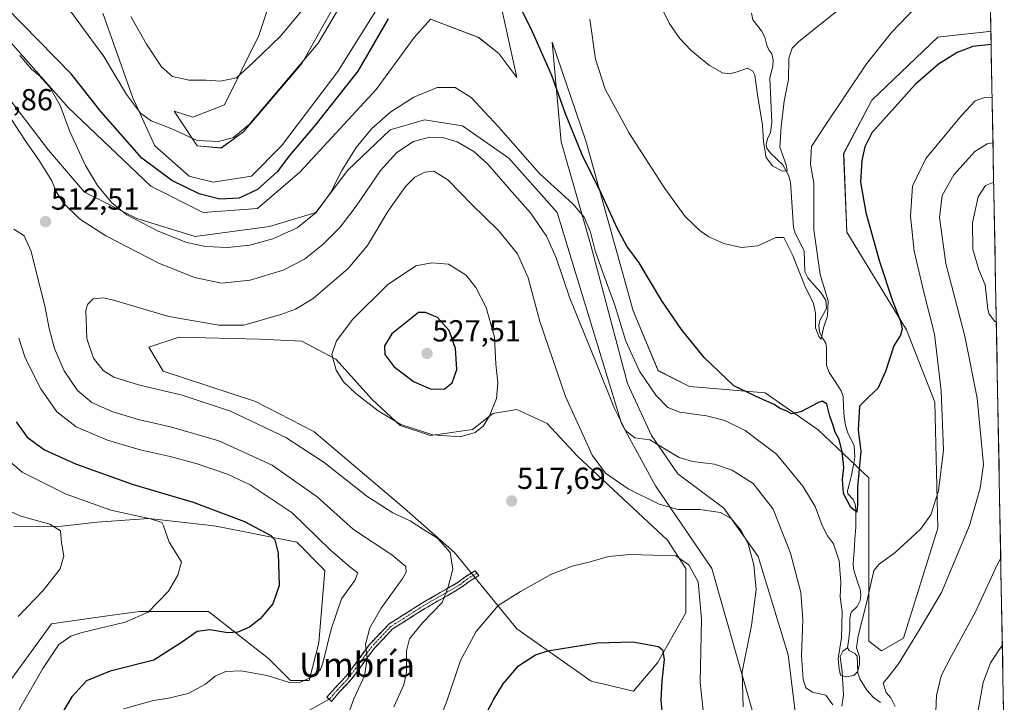
# Model space of a CAD drawing. Units: metres. Extents: x 629234 to 632724, y 4657906 to 4660283.
# Drawn here: x 632391 to 632715, y 4658466 to 4658691 of the extents above; entities that cross this region are included whole.
import ezdxf
from ezdxf.enums import TextEntityAlignment as Align

# ---------------------------------------------------------------- set-up
doc = ezdxf.new("R2010")
doc.units = ezdxf.units.M
doc.header["$MEASUREMENT"] = 0
doc.linetypes.add('TRAZO_Y_PUNTO', pattern=[1, 0.5, -0.25, 0, -0.25])
doc.linetypes.add('TRAZOSX2', pattern=[1.5, 1, -0.5])
for name, color, linetype, lineweight in [('Camino', 19, 'TRAZOSX2', 0), ('Camino Cxs', 19, 'Continuous', 0), ('Camino eje', 19, 'TRAZO_Y_PUNTO', 0), ('Carátula', 7, 'Continuous', 5), ('Corriente natural lineal', 142, 'Continuous', 13), ('Cultivos herbáceos CxS', 92, 'Continuous', 0), ('Curva de nivel maestra', 36, 'Continuous', 30), ('Curva de nivel normal', 36, 'Continuous', 0), ('Layer 0', 7, 'Continuous', 0), ('Matorral CxS', 135, 'Continuous', 0), ('Municipio CxS', 142, 'Continuous', 0), ('Punto de cota en terreno', 7, 'Continuous', 0), ('Rótulo de punto de cota en terreno', 19, 'Continuous', 0), ('Texto cartográfico', 19, 'Continuous', 0)]:
    doc.layers.add(name, color=color, linetype=linetype, lineweight=lineweight)
doc.styles.add('Arial', font='txt', dxfattribs={"height": 0.2})

# ---------------------------------------------------------------- blocks, each defined once
blk = doc.blocks.new('*U154')
at = {"layer": 'Matorral CxS', "color": 135, "linetype": 'Continuous', "lineweight": 0}
for points in [[(632384.8813, 4658469.2893, 493.2024), (632401.4303, 4658492.0535, 493.0595), (632420.5803, 4658494.7899, 494.8338), (632430.3895, 4658496.1915, 495.6357), (632453.1437, 4658496.1907, 498.7226), (632472.7947, 4658480.6679, 503.6899), (632480.0347, 4658473.4243, 505.4063), (632486.2397, 4658473.4251, 505.746), (632489.3427, 4658485.8415, 505.0647), (632491.4107, 4658509.6409, 503.1937), (632482.1027, 4658518.9545, 501.5816), (632455.5899, 4658524.2591, 497.6993), (632452.9745, 4658524.5581, 497.3686), (632433.4389, 4658526.7915, 494.6104), (632416.3509, 4658525.5263, 492.1846), (632404.9585, 4658524.2611, 490.6407), (632389.0183, 4658524.1319, 488.1157)], [(632418.2845, 4658692.8836, 491.1016), (632428.2064, 4658665.1023, 494.6028), (632435.4824, 4658649.2273, 496.77), (632446.7272, 4658639.3054, 498.2711), (632454.6648, 4658637.321, 498.12), (632467.2325, 4658639.3054, 499.0901), (632477.1544, 4658649.2273, 499.6495), (632495.6753, 4658673.7013, 498.9116), (632510.8888, 4658698.1753, 499.2734)], [(632547.2691, 4658704.7899, 500.6313), (632554.5452, 4658671.7169, 501.8814), (632548.592, 4658679.6545, 502.2751), (632541.9774, 4658684.9461, 503.1516), (632526.1024, 4658690.8993, 503.8878), (632520.8107, 4658684.9461, 503.8015), (632508.243, 4658667.7482, 504.124), (632483.1075, 4658640.6283, 503.4538), (632469.2169, 4658628.7221, 502.9582), (632451.3575, 4658627.3991, 502.8717), (632434.1595, 4658635.9981, 502.8476), (632407.0397, 4658661.795, 504.3557), (632387.1959, 4658684.2847, 504.3413)], [(632385.2115, 4658667.7482, 507.36), (632400.4251, 4658647.9044, 506.9771), (632412.3313, 4658634.0137, 506.1456), (632429.5293, 4658625.4148, 505.5939), (632448.7116, 4658619.4616, 504.8561), (632473.1856, 4658622.7689, 504.4), (632488.3992, 4658627.3991, 506.8632), (632498.9826, 4658641.2898, 506.7717), (632512.8732, 4658654.519, 507.5472), (632524.118, 4658657.8263, 507.9333), (632536.6858, 4658655.8419, 507.2931), (632551.8993, 4658645.2585, 506.0753), (632567.7744, 4658627.3991, 505.6764), (632588.9411, 4658557.9459, 509.9727), (632600.1859, 4658537.4406, 513.9133), (632618.7068, 4658510.3208, 516.8655), (632639.8511, 4658435.9853, 515.6672)]]:
    blk.add_polyline3d(points, dxfattribs=at)
blk.add_polyline3d([(632592.9098, 4658469.9717, 527.0795), (632600.8473, 4658479.2322, 524.7781), (632610.1078, 4658495.7687, 520.8855), (632610.1078, 4658510.3208, 520.1255), (632604.1546, 4658519.5812, 519.2168), (632586.2952, 4658536.1177, 516.5053), (632574.389, 4658547.3625, 516.1104), (632564.4671, 4658557.9459, 517.1347), (632554.5452, 4658562.5761, 518.5138), (632546.6076, 4658561.2532, 519.4135), (632539.9931, 4658555.9615, 519.7217), (632526.1024, 4658553.9771, 519.7013), (632516.1805, 4658557.2844, 519.6601), (632506.9201, 4658565.8834, 520.5574), (632495.0138, 4658579.1126, 520.6875), (632483.769, 4658585.0657, 518.5783), (632469.8783, 4658585.7272, 517.5329), (632443.4199, 4658586.3886, 516.8919), (632433.498, 4658583.0813, 517.2297), (632438.1283, 4658575.1438, 516.4504), (632468.5554, 4658565.2219, 516.8085), (632487.7377, 4658555.3, 517.2112), (632517.5034, 4658530.1646, 515.8135), (632534.0399, 4658515.6125, 516.0174), (632554.5452, 4658490.477, 523.3287), (632579.0192, 4658473.279, 528.4996), (632592.9098, 4658469.9717, 527.0795)], close=True, dxfattribs=at)
blk = doc.blocks.new('*U159')
at = {"layer": 'Cultivos herbáceos CxS', "color": 92, "linetype": 'Continuous', "lineweight": 0}
for points in [[(632689.1532, 4659824.1291, 433.517), (632710.4941, 4658686.9636, 498.0402), (632708.0225, 4658686.6889, 498.145), (632693.8521, 4658685.1139, 497.9639), (632693.0933, 4658685.0295, 497.8888), (632671.3731, 4658664.3361, 498.1498), (632662.0651, 4658646.7439, 498.2361), (632663.0993, 4658620.8737, 497.4634), (632682.7501, 4658588.7953, 501.3528), (632692.0593, 4658564.9949, 504.9663), (632693.0927, 4658523.6027, 507.8529), (632681.7157, 4658487.3863, 510.1878), (632674.4757, 4658483.2469, 509.0367), (632670.3385, 4658486.3523, 508.2435), (632670.3387, 4658514.2909, 504.9745), (632670.3387, 4658540.1609, 502.4443), (632653.6847, 4658555.8955, 500.7666), (632636.2079, 4658568.1011, 499.8657), (632611.3859, 4658570.1725, 502.2243), (632601.0437, 4658575.3471, 502.9751), (632592.7685, 4658595.0079, 501.8129), (632577.2563, 4658650.8863, 497.4596), (632566.1857, 4658683.3226, 496.7466), (632569.0973, 4658650.5502, 501.9974), (632579.0192, 4658616.1543, 504.6134), (632590.9254, 4658571.1751, 507.3323), (632598.863, 4658553.9771, 509.7195), (632607.4619, 4658541.4094, 513.1125), (632622.6755, 4658530.1646, 514.6554), (632633.9203, 4658514.2895, 513.5629), (632643.8422, 4658481.878, 510.6932), (632647.8477, 4658449.0759, 513.2894)], [(632639.8511, 4658435.9853, 515.6672), (632618.7068, 4658510.3208, 516.8655), (632600.1859, 4658537.4406, 513.9133), (632588.9411, 4658557.9459, 509.9727), (632567.7744, 4658627.3991, 505.6764), (632551.8993, 4658645.2585, 506.0753), (632536.6858, 4658655.8419, 507.2931), (632524.118, 4658657.8263, 507.9333), (632512.8732, 4658654.519, 507.5472), (632498.9826, 4658641.2898, 506.7717), (632488.3992, 4658627.3991, 506.8632), (632473.1856, 4658622.7689, 504.4), (632448.7116, 4658619.4616, 504.8561), (632429.5293, 4658625.4148, 505.5939), (632412.3313, 4658634.0137, 506.1456), (632400.4251, 4658647.9044, 506.9771), (632385.2115, 4658667.7482, 507.36)], [(632387.1959, 4658684.2847, 504.3413), (632407.0397, 4658661.795, 504.3557), (632434.1595, 4658635.9981, 502.8476), (632451.3575, 4658627.3991, 502.8717), (632469.2169, 4658628.7221, 502.9582), (632483.1075, 4658640.6283, 503.4538), (632508.243, 4658667.7482, 504.124), (632520.8107, 4658684.9461, 503.8015), (632526.1024, 4658690.8993, 503.8878), (632541.9774, 4658684.9461, 503.1516), (632548.592, 4658679.6545, 502.2751), (632554.5452, 4658671.7169, 501.8814), (632547.2691, 4658704.7899, 500.6313)], [(632510.8888, 4658698.1753, 499.2734), (632495.6753, 4658673.7013, 498.9116), (632477.1544, 4658649.2273, 499.6495), (632467.2325, 4658639.3054, 499.0901), (632454.6648, 4658637.321, 498.12), (632446.7272, 4658639.3054, 498.2711), (632435.4824, 4658649.2273, 496.77), (632428.2064, 4658665.1023, 494.6028), (632418.2845, 4658692.8836, 491.1016)], [(632389.0183, 4658524.1319, 488.1157), (632404.9585, 4658524.2611, 490.6407), (632416.3509, 4658525.5263, 492.1846), (632433.4389, 4658526.7915, 494.6104), (632452.9745, 4658524.5581, 497.3686), (632455.5899, 4658524.2591, 497.6993), (632482.1027, 4658518.9545, 501.5816), (632491.4107, 4658509.6409, 503.1937), (632489.3427, 4658485.8415, 505.0647), (632486.2397, 4658473.4251, 505.746), (632480.0347, 4658473.4243, 505.4063), (632472.7947, 4658480.6679, 503.6899), (632453.1437, 4658496.1907, 498.7226), (632430.3895, 4658496.1915, 495.6357), (632420.5803, 4658494.7899, 494.8338), (632401.4303, 4658492.0535, 493.0595), (632384.8813, 4658469.2893, 493.2024)], [(632476.9327, 4658707.2861, 486.9563), (632469.6923, 4658685.5557, 489.4385), (632458.3149, 4658662.7911, 492.2405), (632447.9723, 4658658.6531, 492.5492), (632441.7673, 4658660.7225, 492.8956), (632449.3731, 4658649.2273, 495.6525), (632457.3106, 4658648.5658, 495.8025), (632457.3106, 4658648.5658, 495.8025), (632464.5867, 4658653.8575, 495.6182), (632472.5242, 4658663.118, 495.8184), (632483.769, 4658676.3472, 495.7796), (632495.6753, 4658697.5139, 495.4312)]]:
    blk.add_polyline3d(points, dxfattribs=at)
blk = doc.blocks.new('5PATER')
at = {"layer": 'Carátula', "linetype": 'Continuous', "lineweight": 5}
h = blk.add_hatch(color=250, dxfattribs=at)
edge = h.paths.add_edge_path()
edge.add_ellipse((0, 0.01), major_axis=(-1.33, -1.34), ratio=0.999422, start_angle=0, end_angle=360)

msp = doc.modelspace()

# ---------------------------------------------------------------- linework, layer by layer
at = {"layer": 'Camino', "color": 19, "linetype": 'TRAZOSX2', "lineweight": 0}
for points in [[(632492.81, 4658467.28), (632492.07, 4658467.96), (632494.76, 4658471.05), (632498.43, 4658474.94), (632506.04, 4658485.28), (632512.38, 4658491.96), (632523.28, 4658498.87), (632535.24, 4658505.77), (632537.71, 4658507.69), (632540.81, 4658509.54), (632541.43, 4658508.75)], [(632541.43, 4658508.75), (632542.05, 4658507.95), (632538.84, 4658506.04), (632536.37, 4658504.11), (632524.32, 4658497.16), (632513.66, 4658490.41), (632507.57, 4658483.98), (632499.96, 4658473.65), (632496.24, 4658469.7), (632493.55, 4658466.61)], [(632493.55, 4658466.61), (632492.81, 4658467.28)]]:
    msp.add_lwpolyline(points, dxfattribs=at)
at = {"layer": 'Camino Cxs', "color": 19, "linetype": 'Continuous', "lineweight": 0}
msp.add_polyline3d([(632496.24, 4658469.7, 507.76), (632493.55, 4658466.61, 507.53), (632492.07, 4658467.96, 507.02), (632494.76, 4658471.05, 507.19), (632496.6, 4658473, 507.7), (632498.43, 4658474.94, 507.99), (632500.97, 4658478.39, 508.6), (632503.5, 4658481.83, 509.22), (632506.04, 4658485.28, 510.04), (632509.21, 4658488.62, 510.91), (632512.38, 4658491.96, 511.48), (632516.01, 4658494.26, 512.08), (632519.65, 4658496.57, 512.6), (632523.28, 4658498.87, 513.17), (632527.27, 4658501.17, 513.8), (632531.25, 4658503.47, 514.73), (632535.24, 4658505.77, 515.45), (632537.71, 4658507.69, 516.07), (632540.81, 4658509.54, 516.83), (632542.05, 4658507.95, 517.19), (632538.84, 4658506.04, 516.46), (632536.37, 4658504.11, 515.76), (632532.35, 4658501.79, 515.08), (632528.34, 4658499.48, 514.17), (632524.32, 4658497.16, 513.74), (632520.77, 4658494.91, 513.13), (632517.21, 4658492.66, 512.72), (632513.66, 4658490.41, 512.06), (632510.62, 4658487.2, 511.45), (632507.57, 4658483.98, 510.62), (632505.03, 4658480.54, 509.68), (632502.5, 4658477.09, 509.1), (632499.96, 4658473.65, 508.49), (632498.1, 4658471.68, 508.22), (632496.24, 4658469.7, 507.76)], close=True, dxfattribs=at)
at = {"layer": 'Camino eje', "color": 19, "linetype": 'TRAZO_Y_PUNTO', "lineweight": 0}
msp.add_lwpolyline([(632541.43, 4658508.75), (632538.28, 4658506.87), (632537.04, 4658505.91), (632535.81, 4658504.94), (632523.8, 4658498.02), (632518.47, 4658494.64), (632513.02, 4658491.19), (632509.85, 4658487.85), (632506.81, 4658484.63), (632503, 4658479.46), (632499.2, 4658474.3), (632497.34, 4658472.32), (632495.5, 4658470.38), (632492.81, 4658467.28)], dxfattribs=at)
at = {"layer": 'Corriente natural lineal', "color": 142, "linetype": 'Continuous', "lineweight": 13}
for points in [[(632663.35, 4658484.24, 504.36), (632663.72, 4658487.21, 504.36), (632664.08, 4658490.18, 504.14), (632664.07, 4658493.98, 503.81), (632664.55, 4658495.96, 503.52), (632666.48, 4658497.79, 502.26), (632667.45, 4658499.73, 502.77), (632667.75, 4658501.54, 502.82), (632667.49, 4658503.46, 502.43), (632666.65, 4658505.89, 501.77), (632665.8, 4658508.31, 502.02), (632665.33, 4658510.22, 502.21), (632665.2, 4658512.01, 502.21), (632665.47, 4658515.97, 501.68), (632665.75, 4658519.92, 501.07), (632666.02, 4658523.88, 500.43), (632666.06, 4658526.82, 500.06), (632666.1, 4658529.76, 499.81), (632665.84, 4658531.5, 499.86), (632665.15, 4658533, 500.01), (632663.39, 4658534.84, 500.28), (632663.3, 4658535.81, 500.18), (632663.97, 4658538.39, 499.72), (632664.64, 4658540.97, 499.48), (632665.42, 4658544.95, 498.79), (632665.71, 4658546.92, 498.45), (632665.5, 4658550.58, 498.38), (632663.46, 4658554.95, 498.04), (632662.71, 4658557.31, 497.66), (632662.22, 4658560.21, 497.09), (632662.06, 4658563.53, 496.6), (632661.9, 4658566.84, 496.19), (632661.27, 4658568.74, 495.95), (632659.3, 4658571.75, 496.71), (632657.33, 4658574.75, 495.9), (632656.44, 4658577.06, 495.43), (632656.46, 4658580.01, 495.3), (632656.47, 4658582.96, 495.23), (632656.24, 4658584.4, 495.35), (632655.21, 4658585.97, 495.56), (632654.15, 4658588.02, 495.47), (632653.9, 4658590.35, 495.25), (632654.23, 4658591.8, 495.09), (632656.41, 4658595.78, 494.03), (632656.15, 4658598.49, 493.72), (632654.53, 4658601.04, 494.31), (632652.4, 4658603.48, 493.14), (632650.27, 4658605.92, 493.51), (632649.32, 4658607.85, 493.99), (632649.21, 4658611.26, 493.85), (632649.09, 4658614.67, 493.76), (632647.63, 4658617.6, 493.36), (632646.16, 4658620.52, 492.47), (632645.6, 4658622.47, 492.29), (632645.28, 4658627.42, 491.86), (632644.95, 4658632.36, 491.48), (632644.63, 4658637.31, 490.87), (632643.93, 4658639.67, 490.59), (632642.07, 4658643.07, 489.53), (632639.99, 4658645.04, 489.64), (632637.91, 4658647.01, 489.47), (632636.84, 4658648.48, 488.94), (632636.55, 4658649.74, 488.75), (632637, 4658651.61, 488.76), (632638, 4658653.68, 488.87), (632638.45, 4658656.93, 488.92), (632638.24, 4658661.8, 488.59), (632638.02, 4658666.66, 488.09), (632637.81, 4658671.53, 487.71), (632638.81, 4658675.55, 487.63), (632638.9, 4658677.45, 487.58), (632638.41, 4658679.55, 487.44), (632637.41, 4658680.9, 487.12), (632636.76, 4658682.38, 486.8), (632636.1, 4658684.97, 486.73), (632635.04, 4658687.05, 486.8), (632632.18, 4658690.75, 486.23), (632631.79, 4658692.91, 485.79)], [(632661.43, 4658465.01, 508.01), (632662.03, 4658468.73, 506.9), (632661.81, 4658472.52, 505.53), (632661.59, 4658476.3, 504.64), (632661.23, 4658478.81, 504.42), (632660.87, 4658481.32, 504.64), (632661.81, 4658483.09, 504.12), (632663.35, 4658484.24, 504.36)], [(632674.22, 4658466.28, 508.57), (632671.86, 4658467.86, 507.03), (632669.7, 4658470.24, 507.24), (632667.36, 4658473.99, 505.71), (632666.71, 4658475.94, 505.12), (632666.59, 4658478.69, 504.74), (632666.46, 4658481.43, 504.76), (632665.69, 4658482.37, 504.68), (632663.91, 4658483.37, 504.44), (632663.35, 4658484.24, 504.36)]]:
    msp.add_polyline3d(points, dxfattribs=at)
at = {"layer": 'Cultivos herbáceos CxS', "color": 92, "linetype": 'Continuous', "lineweight": 0}
for points in [[(632689.15, 4659824.13, 433.52), (632710.49, 4658686.96, 498.04)], [(632387.2, 4658684.28, 504.34), (632407.04, 4658661.79, 504.36), (632434.16, 4658636, 502.85), (632451.36, 4658627.4, 502.87), (632469.22, 4658628.72, 502.96), (632483.11, 4658640.63, 503.45), (632508.24, 4658667.75, 504.12), (632520.81, 4658684.95, 503.8), (632526.1, 4658690.9, 503.89), (632541.98, 4658684.95, 503.15), (632548.59, 4658679.65, 502.28), (632554.55, 4658671.72, 501.88), (632547.27, 4658704.79, 500.63)], [(632476.93, 4658707.29, 486.96), (632469.69, 4658685.56, 489.44), (632458.31, 4658662.79, 492.24), (632447.97, 4658658.65, 492.55), (632441.77, 4658660.72, 492.9), (632449.37, 4658649.23, 495.65), (632457.31, 4658648.57, 495.8)], [(632510.89, 4658698.18, 499.27), (632495.68, 4658673.7, 498.91), (632477.15, 4658649.23, 499.65), (632467.23, 4658639.31, 499.09), (632454.66, 4658637.32, 498.12), (632446.73, 4658639.31, 498.27), (632435.48, 4658649.23, 496.77), (632428.21, 4658665.1, 494.6), (632418.28, 4658692.88, 491.1)], [(632457.31, 4658648.57, 495.8), (632464.59, 4658653.86, 495.62), (632472.52, 4658663.12, 495.82), (632483.77, 4658676.35, 495.78), (632495.68, 4658697.51, 495.43)], [(632710.49, 4658686.96, 498.04), (632708.02, 4658686.69, 498.15), (632693.85, 4658685.11, 497.96), (632693.09, 4658685.03, 497.89), (632671.37, 4658664.34, 498.15), (632662.07, 4658646.74, 498.24), (632663.1, 4658620.87, 497.46), (632682.75, 4658588.8, 501.35), (632692.06, 4658564.99, 504.97), (632693.09, 4658523.6, 507.85), (632681.72, 4658487.39, 510.19), (632674.48, 4658483.25, 509.04), (632670.34, 4658486.35, 508.24), (632670.34, 4658514.29, 504.97), (632670.34, 4658540.16, 502.44), (632653.68, 4658555.9, 500.77), (632636.21, 4658568.1, 499.87), (632611.39, 4658570.17, 502.22), (632601.04, 4658575.35, 502.98), (632592.77, 4658595.01, 501.81), (632577.26, 4658650.89, 497.46), (632566.19, 4658683.32, 496.75), (632569.1, 4658650.55, 502), (632579.02, 4658616.15, 504.61), (632590.93, 4658571.18, 507.33), (632598.86, 4658553.98, 509.72), (632607.46, 4658541.41, 513.11), (632622.68, 4658530.16, 514.66), (632633.92, 4658514.29, 513.56), (632643.84, 4658481.88, 510.69), (632647.85, 4658449.08, 513.29)], [(632639.85, 4658435.99, 515.67), (632618.71, 4658510.32, 516.87), (632600.19, 4658537.44, 513.91), (632588.94, 4658557.95, 509.97), (632567.77, 4658627.4, 505.68), (632551.9, 4658645.26, 506.08), (632536.69, 4658655.84, 507.29), (632524.12, 4658657.83, 507.93), (632512.87, 4658654.52, 507.55), (632498.98, 4658641.29, 506.77), (632488.4, 4658627.4, 506.86), (632473.19, 4658622.77, 504.4), (632448.71, 4658619.46, 504.86), (632429.53, 4658625.41, 505.59), (632412.33, 4658634.01, 506.15), (632400.43, 4658647.9, 506.98), (632385.21, 4658667.75, 507.36)], [(632592.91, 4658469.97, 527.08), (632600.85, 4658479.23, 524.78), (632610.11, 4658495.77, 520.89), (632610.11, 4658510.32, 520.13), (632604.15, 4658519.58, 519.22), (632586.3, 4658536.12, 516.51), (632574.39, 4658547.36, 516.11), (632564.47, 4658557.95, 517.13), (632554.55, 4658562.58, 518.51), (632546.61, 4658561.25, 519.41), (632539.99, 4658555.96, 519.72), (632526.1, 4658553.98, 519.7), (632516.18, 4658557.28, 519.66), (632506.92, 4658565.88, 520.56), (632495.01, 4658579.11, 520.69), (632483.77, 4658585.07, 518.58), (632469.88, 4658585.73, 517.53), (632443.42, 4658586.39, 516.89), (632433.5, 4658583.08, 517.23), (632438.13, 4658575.14, 516.45), (632468.56, 4658565.22, 516.81), (632487.74, 4658555.3, 517.21), (632517.5, 4658530.16, 515.81), (632534.04, 4658515.61, 516.02), (632554.55, 4658490.48, 523.33), (632579.02, 4658473.28, 528.5), (632592.91, 4658469.97, 527.08)], [(632389.02, 4658524.13, 488.12), (632404.96, 4658524.26, 490.64), (632416.35, 4658525.53, 492.18), (632433.44, 4658526.79, 494.61), (632452.97, 4658524.56, 497.37), (632455.59, 4658524.26, 497.7), (632482.1, 4658518.95, 501.58), (632491.41, 4658509.64, 503.19), (632489.34, 4658485.84, 505.06), (632486.24, 4658473.43, 505.75), (632480.03, 4658473.42, 505.41), (632472.79, 4658480.67, 503.69), (632453.14, 4658496.19, 498.72), (632430.39, 4658496.19, 495.64), (632420.58, 4658494.79, 494.83), (632401.43, 4658492.05, 493.06), (632384.88, 4658469.29, 493.2)]]:
    msp.add_polyline3d(points, dxfattribs=at)
msp.add_polyline3d([(632592.91, 4658469.97, 527.08), (632579.02, 4658473.28, 528.5), (632554.55, 4658490.48, 523.33), (632534.04, 4658515.61, 516.02), (632517.5, 4658530.16, 515.81), (632487.74, 4658555.3, 517.21), (632468.56, 4658565.22, 516.81), (632438.13, 4658575.14, 516.45), (632433.5, 4658583.08, 517.23), (632443.42, 4658586.39, 516.89), (632469.88, 4658585.73, 517.53), (632483.77, 4658585.07, 518.58), (632495.01, 4658579.11, 520.69), (632506.92, 4658565.88, 520.56), (632516.18, 4658557.28, 519.66), (632526.1, 4658553.98, 519.7), (632539.99, 4658555.96, 519.72), (632546.61, 4658561.25, 519.41), (632554.55, 4658562.58, 518.51), (632564.47, 4658557.95, 517.13), (632574.39, 4658547.36, 516.11), (632586.3, 4658536.12, 516.51), (632604.15, 4658519.58, 519.22), (632610.11, 4658510.32, 520.13), (632610.11, 4658495.77, 520.89), (632600.85, 4658479.23, 524.78), (632592.91, 4658469.97, 527.08)], close=True, dxfattribs=at)
at = {"layer": 'Curva de nivel maestra', "color": 36, "linetype": 'Continuous', "lineweight": 30}
for points in [[(632512.15, 4658691.01, 500), (632502.17, 4658673.85, 500), (632488.19, 4658656.1, 500), (632479.7, 4658646.11, 500), (632475.7, 4658640.72, 500), (632469.16, 4658634.89, 500), (632463.19, 4658632.09, 500), (632456.82, 4658631.76, 500), (632450.04, 4658633.52, 500), (632441.02, 4658637.86, 500), (632431.16, 4658645.27, 500), (632417.64, 4658660.61, 500), (632407.87, 4658672.92, 500), (632386.5, 4658694.8, 500)], [(632710.58, 4658682.56, 500), (632704.6, 4658681.93, 500), (632699.39, 4658680, 500), (632693.22, 4658676.15, 500), (632685.61, 4658669.5, 500), (632671.31, 4658653.57, 500), (632668.99, 4658649, 500), (632668.03, 4658644.43, 500), (632667.6, 4658637.38, 500), (632669.36, 4658627.36, 500), (632673.85, 4658611.22, 500), (632678.14, 4658598.3, 500), (632680.7, 4658591.97, 500), (632681.28, 4658589.09, 500), (632680.82, 4658587.02, 500), (632678.61, 4658583.52, 500), (632675.82, 4658575.04, 500), (632673.34, 4658569.47, 500), (632670.47, 4658566.8, 500), (632667.31, 4658563.63, 500), (632666.82, 4658555.84, 500), (632667.73, 4658548.84, 500), (632666.59, 4658537.02, 500), (632666.67, 4658531.28, 500), (632666.37, 4658528.82, 500), (632664.47, 4658530.34, 500), (632661.99, 4658534.96, 500), (632661.67, 4658539.61, 500), (632662.12, 4658543.51, 500), (632661.58, 4658548.69, 500), (632660.63, 4658552.69, 500), (632659.29, 4658555.14, 500), (632658.55, 4658557.65, 500), (632657.57, 4658560.37, 500), (632656.53, 4658564.34, 500), (632655.09, 4658565.28, 500), (632653.78, 4658564.9, 500), (632648.01, 4658561.81, 500), (632644.95, 4658561.17, 500), (632643.4, 4658562.06, 500), (632640.99, 4658563, 500), (632639.21, 4658564.22, 500), (632634.74, 4658566.19, 500), (632625.91, 4658570.34, 500), (632616.14, 4658579.64, 500), (632608.67, 4658588.84, 500), (632602.29, 4658598.35, 500), (632594.77, 4658610.84, 500), (632590.73, 4658616.3, 500), (632587.5, 4658622.19, 500), (632582.48, 4658633.27, 500), (632576.05, 4658646.37, 500), (632570.51, 4658659.83, 500), (632566.06, 4658672.41, 500), (632559.68, 4658686.8, 500), (632556.44, 4658693.46, 500)], [(632526.37, 4658569.3, 525), (632530.7, 4658569.33, 525), (632533.28, 4658571.35, 525), (632534.78, 4658575.69, 525), (632534.35, 4658582.65, 525), (632532.22, 4658588.53, 525), (632528.43, 4658592.8, 525), (632524.54, 4658594.52, 525), (632522.13, 4658594.46, 525), (632513.39, 4658587.43, 525), (632511.04, 4658583.48, 525), (632511.09, 4658580.7, 525), (632514.02, 4658576.72, 525), (632520.54, 4658571.79, 525), (632526.37, 4658569.3, 525)], [(632389.86, 4658558.5, 500), (632393.43, 4658553.45, 500), (632399.16, 4658549.32, 500), (632409.29, 4658544.72, 500), (632428.34, 4658537.95, 500), (632448, 4658532.11, 500), (632464.95, 4658525.78, 500), (632473.64, 4658521.1, 500), (632474.88, 4658519.67, 500), (632476.01, 4658515.37, 500), (632476.31, 4658504.7, 500), (632474.24, 4658498.7, 500), (632470.09, 4658493.7, 500), (632466.59, 4658491.03, 500), (632462.76, 4658489.32, 500), (632459.48, 4658489.13, 500), (632453.48, 4658490.16, 500), (632449.38, 4658489.54, 500), (632444.55, 4658486.23, 500), (632435.13, 4658480.17, 500), (632420.71, 4658476.53, 500), (632412.96, 4658473.36, 500), (632408.17, 4658468.14, 500), (632401.7, 4658457.37, 500)], [(632536.34, 4658446.94, 525), (632546.98, 4658467.3, 525), (632550.05, 4658472.34, 525), (632555.1, 4658478.33, 525), (632560.72, 4658481.87, 525), (632564.73, 4658483.19, 525), (632581.02, 4658485.84, 525), (632592.69, 4658486.17, 525), (632601.13, 4658484.6, 525), (632602.44, 4658483.54, 525), (632603.05, 4658480.36, 525), (632602.26, 4658473.36, 525), (632601.96, 4658467.04, 525), (632602.48, 4658460.9, 525)]]:
    msp.add_polyline3d(points, dxfattribs=at)
at = {"layer": 'Curva de nivel normal', "color": 36, "linetype": 'Continuous', "lineweight": 0}
for points in [[(632691.32, 4658700.7, 495), (632677.81, 4658686.5, 495), (632669.55, 4658676.28, 495), (632655.73, 4658655.68, 495), (632651.46, 4658649.01, 495), (632651.12, 4658643.23, 495), (632652.3, 4658637.01, 495), (632652.2, 4658621.7, 495), (632654.35, 4658607.02, 495), (632656.93, 4658598.27, 495), (632656.72, 4658593.39, 495), (632655.44, 4658589.38, 495), (632654.69, 4658585.75, 495), (632653.95, 4658586.55, 495), (632652.77, 4658589.38, 495), (632652.84, 4658594.28, 495), (632652.14, 4658597.42, 495), (632649.28, 4658603.28, 495), (632645.29, 4658613.21, 495), (632643.37, 4658617.11, 495), (632642.43, 4658619.18, 495), (632639.8, 4658619.18, 495), (632633.81, 4658616.41, 495), (632628.44, 4658615.88, 495), (632622.67, 4658617.12, 495), (632617.66, 4658619.33, 495), (632614.88, 4658621.32, 495), (632612.69, 4658623.43, 495), (632609.93, 4658626.03, 495), (632603.27, 4658635.27, 495), (632591.46, 4658653.45, 495), (632583.58, 4658667.9, 495), (632580.47, 4658677.79, 495), (632578.52, 4658690.96, 495)], [(632600.56, 4658697.98, 490), (632604.67, 4658689.59, 490), (632608.11, 4658684.68, 490), (632611.84, 4658680.6, 490), (632617.96, 4658675.66, 490), (632622.25, 4658673.27, 490), (632624.59, 4658672.97, 490), (632626.99, 4658673.61, 490), (632630.42, 4658674.78, 490), (632632.2, 4658673.83, 490), (632632.79, 4658672.53, 490), (632633.84, 4658665.32, 490), (632635.35, 4658656.15, 490), (632635.69, 4658650.62, 490), (632636.54, 4658645.39, 490), (632638.67, 4658642.67, 490), (632641.8, 4658640.95, 490), (632643.5, 4658641.1, 490), (632643.16, 4658643.05, 490), (632641.04, 4658648.85, 490), (632641.47, 4658655.6, 490), (632642.48, 4658664, 490), (632643.93, 4658671.08, 490), (632644.01, 4658678.1, 490), (632645.15, 4658681.38, 490), (632647.29, 4658683.57, 490), (632659.76, 4658693.5, 490)], [(632427.49, 4658691.78, 490), (632432.64, 4658682.76, 490), (632437.66, 4658675.3, 490), (632441.28, 4658672.04, 490), (632446.7, 4658670.89, 490), (632452.37, 4658670.86, 490), (632457.02, 4658670.56, 490), (632462.3, 4658671.68, 490), (632467.74, 4658676.71, 490), (632476.92, 4658685.49, 490), (632485.54, 4658695.87, 490)], [(632495.81, 4658694.34, 495), (632489.16, 4658683.01, 495), (632478.26, 4658670.16, 495), (632466.53, 4658656.42, 495), (632461.34, 4658652.04, 495), (632456.37, 4658650.66, 495), (632449.4, 4658651.01, 495), (632440.98, 4658654.85, 495), (632434.19, 4658657.55, 495), (632430.71, 4658660.01, 495), (632426.16, 4658666.12, 495), (632418.68, 4658678.64, 495), (632407.64, 4658693.6, 495)], [(632710.9, 4658665.1, 505), (632708.55, 4658665.14, 505), (632705.35, 4658664.13, 505), (632700.88, 4658659.27, 505), (632689.15, 4658645.14, 505), (632684.69, 4658635.99, 505), (632684.08, 4658626.1, 505), (632685.28, 4658614.62, 505), (632688.43, 4658601.11, 505), (632691.94, 4658587.34, 505), (632694.2, 4658568.76, 505), (632694.96, 4658549.26, 505), (632693.26, 4658535.84, 505), (632690.78, 4658527.95, 505), (632687.34, 4658523.28, 505), (632679.01, 4658515.53, 505), (632673.73, 4658511.77, 505), (632671.94, 4658509.59, 505), (632669.63, 4658498.93, 505), (632666.79, 4658488.21, 505), (632666.34, 4658484.21, 505), (632667.28, 4658481.27, 505), (632667.33, 4658478.84, 505), (632666.67, 4658476.27, 505), (632665.45, 4658475.08, 505), (632662.86, 4658474.63, 505), (632661.01, 4658475.22, 505), (632660.64, 4658477.19, 505), (632660.24, 4658480.72, 505), (632661.36, 4658487.54, 505), (632661.56, 4658496.03, 505), (632660.9, 4658501.03, 505), (632661.15, 4658505.74, 505), (632660.62, 4658512.86, 505), (632658.71, 4658518.4, 505), (632656.73, 4658521.08, 505), (632655.04, 4658524.39, 505), (632652.69, 4658530.7, 505), (632648.67, 4658537.35, 505), (632639.92, 4658547.84, 505), (632629.61, 4658555.64, 505), (632622.92, 4658558.95, 505), (632616.97, 4658560.47, 505), (632608.22, 4658561.74, 505), (632604.22, 4658563.24, 505), (632600.32, 4658567.24, 505), (632594.94, 4658575.17, 505), (632590.42, 4658585, 505), (632586.83, 4658596.93, 505), (632582.69, 4658607.95, 505), (632580.36, 4658614.77, 505), (632578.76, 4658620.94, 505), (632576.73, 4658625.78, 505), (632573, 4658630.16, 505), (632562.04, 4658640.23, 505), (632548.53, 4658655.52, 505), (632539.46, 4658665.12, 505), (632534.23, 4658668.45, 505), (632528.33, 4658668.51, 505), (632520.7, 4658665.27, 505), (632513.03, 4658660.42, 505), (632506.85, 4658654.98, 505), (632501.62, 4658648.69, 505), (632496.96, 4658641.13, 505), (632493.19, 4658633.84, 505), (632488.56, 4658627.4, 505), (632482.28, 4658622.33, 505), (632474.29, 4658618.69, 505), (632466.71, 4658616.65, 505), (632459.32, 4658615.88, 505), (632452.21, 4658616.2, 505), (632445.87, 4658617.52, 505), (632436.3, 4658621.28, 505), (632426.27, 4658626.58, 505), (632421.24, 4658630.54, 505), (632416.57, 4658636.2, 505), (632412.58, 4658642.86, 505), (632407.52, 4658654.03, 505), (632404.24, 4658662.5, 505), (632400.75, 4658668.65, 505), (632397.23, 4658672.52, 505), (632394.88, 4658674.51, 505), (632390.96, 4658678.93, 505)], [(632388.3, 4658657.93, 510), (632392.75, 4658651.05, 510), (632397.16, 4658644.8, 510), (632401.51, 4658637.81, 510), (632402.85, 4658634.49, 510), (632405.22, 4658630.52, 510), (632410.6, 4658625.22, 510), (632419.36, 4658619.68, 510), (632436.71, 4658610.71, 510), (632448.46, 4658605.93, 510), (632457.32, 4658604.08, 510), (632466.85, 4658605.09, 510), (632477.63, 4658608.42, 510), (632484.7, 4658612.06, 510), (632490.7, 4658616.83, 510), (632496.37, 4658622.58, 510), (632501.7, 4658629.48, 510), (632509.7, 4658641.18, 510), (632515.03, 4658647.1, 510), (632520.59, 4658650.68, 510), (632525.8, 4658652.14, 510), (632530.04, 4658652.02, 510), (632534.91, 4658650.56, 510), (632540.4, 4658647.38, 510), (632544.97, 4658643.29, 510), (632552.09, 4658635.08, 510), (632558.98, 4658627.27, 510), (632564.34, 4658619.53, 510), (632567.48, 4658612.44, 510), (632571.94, 4658599.2, 510), (632580.4, 4658578.42, 510), (632586.63, 4658562.88, 510), (632590.34, 4658555.64, 510), (632593.37, 4658553.24, 510), (632598.32, 4658552.63, 510), (632602.5, 4658550.05, 510), (632607.96, 4658546.85, 510), (632612.28, 4658545.52, 510), (632619.56, 4658544.58, 510), (632625.33, 4658542.68, 510), (632632.28, 4658538.3, 510), (632638.82, 4658529.77, 510), (632644.58, 4658515.39, 510), (632647.96, 4658502.36, 510), (632648.66, 4658493.57, 510), (632648.22, 4658481.53, 510), (632648.69, 4658473.9, 510), (632649.63, 4658471.1, 510), (632651.77, 4658469.65, 510), (632656.17, 4658468.64, 510), (632658.46, 4658465.52, 510)], [(632679.04, 4658464.87, 510), (632677.63, 4658467.74, 510), (632676.09, 4658469.52, 510), (632675.09, 4658472.58, 510), (632676.72, 4658474.57, 510), (632680.14, 4658478.92, 510), (632686.96, 4658490.03, 510), (632694.21, 4658502.36, 510), (632703.5, 4658524.46, 510), (632707, 4658536.76, 510), (632708.11, 4658544.47, 510), (632705.95, 4658566.33, 510), (632701.9, 4658586.67, 510), (632695.69, 4658610.62, 510), (632693.58, 4658625.67, 510), (632694.47, 4658632.93, 510), (632698.31, 4658639.69, 510), (632705.17, 4658647.39, 510), (632709.27, 4658649.97, 510), (632711.18, 4658650.27, 510)], [(632628.98, 4658464.84, 515), (632628.67, 4658476.29, 515), (632631.73, 4658491.56, 515), (632633.31, 4658503.39, 515), (632632.51, 4658511.45, 515), (632630.61, 4658518.36, 515), (632628.24, 4658522.92, 515), (632625.07, 4658526.75, 515), (632621.57, 4658528.74, 515), (632614.7, 4658529.65, 515), (632607.59, 4658529.69, 515), (632601.36, 4658531.46, 515), (632591.22, 4658536.5, 515), (632583.66, 4658541.67, 515), (632579.36, 4658547.51, 515), (632576.23, 4658554.34, 515), (632570.58, 4658566.8, 515), (632562.11, 4658591.49, 515), (632558.24, 4658605.87, 515), (632554.78, 4658613.78, 515), (632548.47, 4658621.46, 515), (632539.71, 4658630.03, 515), (632531.83, 4658638.15, 515), (632527.25, 4658640.9, 515), (632524.3, 4658640.62, 515), (632521, 4658639.01, 515), (632517.91, 4658635.93, 515), (632512.06, 4658627.68, 515), (632505.44, 4658616.47, 515), (632499.07, 4658608.96, 515), (632487.53, 4658599.07, 515), (632481.7, 4658595.59, 515), (632476.88, 4658593.79, 515), (632464.7, 4658590.3, 515), (632456.45, 4658590.36, 515), (632439.99, 4658593.12, 515), (632421.84, 4658598.5, 515), (632418.58, 4658599.26, 515), (632415.09, 4658599.02, 515), (632413.24, 4658597.1, 515), (632412.76, 4658595.13, 515), (632413.05, 4658585.98, 515), (632415.2, 4658579.47, 515), (632418.48, 4658575.37, 515), (632421.95, 4658573.24, 515), (632430.02, 4658570.74, 515), (632444.44, 4658567.32, 515), (632460.36, 4658562.05, 515), (632478.49, 4658553.38, 515), (632491.2, 4658545.1, 515), (632505.14, 4658534.11, 515), (632513.75, 4658528.65, 515), (632519.42, 4658525.92, 515), (632523.84, 4658523.15, 515), (632528.45, 4658520.28, 515), (632532.56, 4658515.56, 515), (632533.45, 4658510.12, 515), (632531.98, 4658504.32, 515), (632529.96, 4658499.12, 515), (632523.47, 4658492.39, 515), (632519.25, 4658487.2, 515), (632518.2, 4658483.19, 515), (632518.26, 4658476.25, 515), (632517.34, 4658472.03, 515), (632514.1, 4658464.8, 515)], [(632711.43, 4658637.28, 515), (632708.72, 4658636.21, 515), (632706.35, 4658632.53, 515), (632704.42, 4658623.97, 515), (632704.56, 4658615.28, 515), (632706.59, 4658608.52, 515), (632708.61, 4658603.56, 515), (632709.47, 4658595.58, 515), (632709.98, 4658593.96, 515), (632711.79, 4658591.56, 515), (632712.29, 4658591.37, 515)], [(632498.61, 4658461.04, 510), (632500.94, 4658467.45, 510), (632504.46, 4658475.01, 510), (632505.33, 4658480.78, 510), (632504.7, 4658485.36, 510), (632506.15, 4658490.84, 510), (632509.94, 4658497.25, 510), (632517.07, 4658507.12, 510), (632518.15, 4658509.04, 510), (632517.99, 4658510.96, 510), (632513.43, 4658514.76, 510), (632500.77, 4658523.1, 510), (632488.79, 4658533.89, 510), (632474.05, 4658544.26, 510), (632456.52, 4658552.33, 510), (632440.6, 4658556.91, 510), (632430.37, 4658559.16, 510), (632421.31, 4658561.89, 510), (632414.74, 4658564.87, 510), (632410.02, 4658568.87, 510), (632405.65, 4658575.24, 510), (632402.41, 4658582.69, 510), (632400.62, 4658589.18, 510), (632399.28, 4658596.67, 510), (632396.7, 4658606.52, 510), (632394.75, 4658614.57, 510), (632392.48, 4658619.64, 510), (632389.06, 4658621.92, 510)], [(632535.88, 4658553.64, 520), (632540.85, 4658555.07, 520), (632543.47, 4658557.14, 520), (632545.59, 4658560.45, 520), (632547.88, 4658566.24, 520), (632548.31, 4658571.3, 520), (632547.66, 4658577.54, 520), (632547.17, 4658586.38, 520), (632544.41, 4658596.07, 520), (632541.06, 4658602.72, 520), (632537.9, 4658606.73, 520), (632532.01, 4658610.34, 520), (632526.53, 4658610.79, 520), (632521.29, 4658609.79, 520), (632512, 4658603.61, 520), (632500.55, 4658592.3, 520), (632495.16, 4658585.12, 520), (632493.72, 4658580.63, 520), (632495.12, 4658575.46, 520), (632497.52, 4658571.68, 520), (632501.57, 4658567.82, 520), (632508.88, 4658562.1, 520), (632516.36, 4658557.68, 520), (632526.87, 4658554.25, 520), (632535.88, 4658553.64, 520)], [(632390.65, 4658586.09, 505), (632392.78, 4658579.59, 505), (632397.93, 4658569.37, 505), (632403.18, 4658561.82, 505), (632409.58, 4658556.89, 505), (632419.83, 4658552.48, 505), (632430.61, 4658549.31, 505), (632440.5, 4658547.17, 505), (632449.4, 4658544.73, 505), (632459.37, 4658541.36, 505), (632466.78, 4658537.78, 505), (632480.63, 4658528.62, 505), (632493.16, 4658516.49, 505), (632499.55, 4658510.86, 505), (632502.24, 4658508.91, 505), (632501.26, 4658506.36, 505), (632496.86, 4658500.36, 505), (632493.43, 4658490.4, 505), (632490.76, 4658479.16, 505), (632489.93, 4658477.06, 505), (632487.83, 4658474.98, 505), (632483.32, 4658472.91, 505), (632479.7, 4658472.86, 505), (632472.37, 4658475.08, 505), (632463.7, 4658476.64, 505), (632458.77, 4658476.47, 505), (632455.3, 4658474.88, 505), (632452.1, 4658472.26, 505), (632446.42, 4658469.18, 505), (632439.92, 4658467.61, 505), (632434.95, 4658466.89, 505), (632425.14, 4658464.1, 505)], [(632384.33, 4658548.31, 495), (632391.8, 4658541.99, 495), (632406.25, 4658534.73, 495), (632420.91, 4658529.44, 495), (632434.03, 4658526.68, 495), (632437.74, 4658525.38, 495), (632438.33, 4658524.32, 495), (632440.18, 4658518.93, 495), (632444.16, 4658512.49, 495), (632443.02, 4658508.09, 495), (632439.97, 4658502.89, 495), (632433.27, 4658495.99, 495), (632425.62, 4658492.66, 495), (632411.1, 4658489.16, 495), (632407.75, 4658488.02, 495), (632403.8, 4658485.35, 495), (632398.58, 4658477.38, 495), (632390.62, 4658463.46, 495)], [(632390.44, 4658494.56, 490), (632398.7, 4658503.06, 490), (632404.31, 4658510.23, 490), (632405.54, 4658514.44, 490), (632404.74, 4658518.72, 490), (632404.39, 4658522.71, 490), (632400.9, 4658524.93, 490), (632391.31, 4658527.47, 490), (632382.85, 4658531.21, 490)], [(632524.6, 4658449.87, 520), (632531.4, 4658466.37, 520), (632536.03, 4658480.09, 520), (632541.21, 4658489.63, 520), (632548.36, 4658498.08, 520), (632555.69, 4658502.71, 520), (632565.69, 4658508.34, 520), (632572.69, 4658511.11, 520), (632578.69, 4658512.5, 520), (632584.69, 4658514.27, 520), (632591.69, 4658514.85, 520), (632606.8, 4658514.46, 520), (632611.15, 4658511.52, 520), (632614.24, 4658505.92, 520), (632615.25, 4658493.66, 520), (632614.84, 4658472.79, 520), (632616.52, 4658457.42, 520)], [(632713.75, 4658513.48, 515), (632713.36, 4658512.89, 515), (632712.6, 4658511.47, 515), (632705.31, 4658495.8, 515), (632697.48, 4658481.31, 515), (632694.12, 4658474.99, 515), (632692.6, 4658468.53, 515), (632692.32, 4658460.77, 515)], [(632706.04, 4658461.83, 520), (632707.99, 4658472.82, 520), (632710.43, 4658479.26, 520), (632714.28, 4658485.2, 520)]]:
    msp.add_polyline3d(points, dxfattribs=at)
at = {"layer": 'Layer 0', "linetype": 'Continuous', "lineweight": 0}
msp.add_lwpolyline([(632492.81, 4658467.28), (632321.96, 4658371.71)], dxfattribs=at)
at = {"layer": 'Matorral CxS', "color": 135, "linetype": 'Continuous', "lineweight": 0}
for points in [[(632387.2, 4658684.28, 504.34), (632407.04, 4658661.79, 504.36), (632434.16, 4658636, 502.85), (632451.36, 4658627.4, 502.87), (632469.22, 4658628.72, 502.96), (632483.11, 4658640.63, 503.45), (632508.24, 4658667.75, 504.12), (632520.81, 4658684.95, 503.8), (632526.1, 4658690.9, 503.89), (632541.98, 4658684.95, 503.15), (632548.59, 4658679.65, 502.28), (632554.55, 4658671.72, 501.88), (632547.27, 4658704.79, 500.63)], [(632495.68, 4658697.51, 495.43), (632483.77, 4658676.35, 495.78), (632472.52, 4658663.12, 495.82), (632464.59, 4658653.86, 495.62), (632457.31, 4658648.57, 495.8), (632457.31, 4658648.57, 495.8), (632449.37, 4658649.23, 495.65), (632441.77, 4658660.72, 492.9), (632447.97, 4658658.65, 492.55), (632458.31, 4658662.79, 492.24), (632469.69, 4658685.56, 489.44), (632476.93, 4658707.29, 486.96)], [(632476.93, 4658707.29, 486.96), (632469.69, 4658685.56, 489.44), (632458.31, 4658662.79, 492.24), (632447.97, 4658658.65, 492.55), (632441.77, 4658660.72, 492.9), (632449.37, 4658649.23, 495.65), (632457.31, 4658648.57, 495.8)], [(632510.89, 4658698.18, 499.27), (632495.68, 4658673.7, 498.91), (632477.15, 4658649.23, 499.65), (632467.23, 4658639.31, 499.09), (632454.66, 4658637.32, 498.12), (632446.73, 4658639.31, 498.27), (632435.48, 4658649.23, 496.77), (632428.21, 4658665.1, 494.6), (632418.28, 4658692.88, 491.1)], [(632457.31, 4658648.57, 495.8), (632464.59, 4658653.86, 495.62), (632472.52, 4658663.12, 495.82), (632483.77, 4658676.35, 495.78), (632495.68, 4658697.51, 495.43)], [(632647.85, 4658449.08, 513.29), (632643.84, 4658481.88, 510.69), (632633.92, 4658514.29, 513.56), (632622.68, 4658530.16, 514.66), (632607.46, 4658541.41, 513.11), (632598.86, 4658553.98, 509.72), (632590.93, 4658571.18, 507.33), (632579.02, 4658616.15, 504.61), (632569.1, 4658650.55, 502), (632566.19, 4658683.32, 496.75), (632577.26, 4658650.89, 497.46), (632592.77, 4658595.01, 501.81), (632601.04, 4658575.35, 502.98), (632611.39, 4658570.17, 502.22), (632636.21, 4658568.1, 499.87), (632653.68, 4658555.9, 500.77), (632670.34, 4658540.16, 502.44), (632670.34, 4658514.29, 504.97), (632670.34, 4658486.35, 508.24), (632674.48, 4658483.25, 509.04), (632681.72, 4658487.39, 510.19), (632693.09, 4658523.6, 507.85), (632692.06, 4658564.99, 504.97), (632682.75, 4658588.8, 501.35), (632663.1, 4658620.87, 497.46), (632662.07, 4658646.74, 498.24), (632671.37, 4658664.34, 498.15), (632693.09, 4658685.03, 497.89), (632693.85, 4658685.11, 497.96), (632708.02, 4658686.69, 498.15), (632710.49, 4658686.96, 498.04), (632714.92, 4658451, 524.54)], [(632710.49, 4658686.96, 498.04), (632708.02, 4658686.69, 498.15), (632693.85, 4658685.11, 497.96), (632693.09, 4658685.03, 497.89), (632671.37, 4658664.34, 498.15), (632662.07, 4658646.74, 498.24), (632663.1, 4658620.87, 497.46), (632682.75, 4658588.8, 501.35), (632692.06, 4658564.99, 504.97), (632693.09, 4658523.6, 507.85), (632681.72, 4658487.39, 510.19), (632674.48, 4658483.25, 509.04), (632670.34, 4658486.35, 508.24), (632670.34, 4658514.29, 504.97), (632670.34, 4658540.16, 502.44), (632653.68, 4658555.9, 500.77), (632636.21, 4658568.1, 499.87), (632611.39, 4658570.17, 502.22), (632601.04, 4658575.35, 502.98), (632592.77, 4658595.01, 501.81), (632577.26, 4658650.89, 497.46), (632566.19, 4658683.32, 496.75), (632569.1, 4658650.55, 502), (632579.02, 4658616.15, 504.61), (632590.93, 4658571.18, 507.33), (632598.86, 4658553.98, 509.72), (632607.46, 4658541.41, 513.11), (632622.68, 4658530.16, 514.66), (632633.92, 4658514.29, 513.56), (632643.84, 4658481.88, 510.69), (632647.85, 4658449.08, 513.29)], [(632710.49, 4658686.96, 498.04), (632714.92, 4658451, 524.54)], [(632639.85, 4658435.99, 515.67), (632618.71, 4658510.32, 516.87), (632600.19, 4658537.44, 513.91), (632588.94, 4658557.95, 509.97), (632567.77, 4658627.4, 505.68), (632551.9, 4658645.26, 506.08), (632536.69, 4658655.84, 507.29), (632524.12, 4658657.83, 507.93), (632512.87, 4658654.52, 507.55), (632498.98, 4658641.29, 506.77), (632488.4, 4658627.4, 506.86), (632473.19, 4658622.77, 504.4), (632448.71, 4658619.46, 504.86), (632429.53, 4658625.41, 505.59), (632412.33, 4658634.01, 506.15), (632400.43, 4658647.9, 506.98), (632385.21, 4658667.75, 507.36)], [(632592.91, 4658469.97, 527.08), (632600.85, 4658479.23, 524.78), (632610.11, 4658495.77, 520.89), (632610.11, 4658510.32, 520.13), (632604.15, 4658519.58, 519.22), (632586.3, 4658536.12, 516.51), (632574.39, 4658547.36, 516.11), (632564.47, 4658557.95, 517.13), (632554.55, 4658562.58, 518.51), (632546.61, 4658561.25, 519.41), (632539.99, 4658555.96, 519.72), (632526.1, 4658553.98, 519.7), (632516.18, 4658557.28, 519.66), (632506.92, 4658565.88, 520.56), (632495.01, 4658579.11, 520.69), (632483.77, 4658585.07, 518.58), (632469.88, 4658585.73, 517.53), (632443.42, 4658586.39, 516.89), (632433.5, 4658583.08, 517.23), (632438.13, 4658575.14, 516.45), (632468.56, 4658565.22, 516.81), (632487.74, 4658555.3, 517.21), (632517.5, 4658530.16, 515.81), (632534.04, 4658515.61, 516.02), (632554.55, 4658490.48, 523.33), (632579.02, 4658473.28, 528.5), (632592.91, 4658469.97, 527.08)], [(632389.02, 4658524.13, 488.12), (632404.96, 4658524.26, 490.64), (632416.35, 4658525.53, 492.18), (632433.44, 4658526.79, 494.61), (632452.97, 4658524.56, 497.37), (632455.59, 4658524.26, 497.7), (632482.1, 4658518.95, 501.58), (632491.41, 4658509.64, 503.19), (632489.34, 4658485.84, 505.06), (632486.24, 4658473.43, 505.75), (632480.03, 4658473.42, 505.41), (632472.79, 4658480.67, 503.69), (632453.14, 4658496.19, 498.72), (632430.39, 4658496.19, 495.64), (632420.58, 4658494.79, 494.83), (632401.43, 4658492.05, 493.06), (632384.88, 4658469.29, 493.2)]]:
    msp.add_polyline3d(points, dxfattribs=at)
at = {"layer": 'Municipio CxS', "color": 142, "linetype": 'Continuous', "lineweight": 0}
msp.add_polyline3d([(632710.37, 4658693.84, 495.85), (632710.46, 4658688.84, 496.4), (632710.55, 4658683.85, 498.4), (632710.65, 4658678.85, 500.65), (632710.74, 4658673.85, 502.14), (632710.83, 4658668.86, 503.42), (632710.93, 4658663.86, 504.52), (632711.02, 4658658.87, 505.79), (632711.12, 4658653.87, 507.65), (632711.21, 4658648.87, 510.16), (632711.3, 4658643.88, 512.52), (632711.4, 4658638.88, 514.19), (632711.49, 4658633.89, 515.82), (632711.58, 4658628.89, 516.51), (632711.68, 4658623.89, 516.99), (632711.77, 4658618.9, 516.91), (632711.87, 4658613.9, 516.66), (632711.96, 4658608.91, 516.22), (632712.05, 4658603.91, 515.96), (632712.15, 4658598.91, 515.11), (632712.24, 4658593.92, 514.45), (632712.33, 4658588.92, 513.96), (632712.43, 4658583.93, 513.42), (632712.52, 4658578.93, 513.19), (632712.62, 4658573.93, 512.85), (632712.71, 4658568.94, 512.44), (632712.8, 4658563.94, 512.11), (632712.9, 4658558.95, 511.75), (632712.99, 4658553.95, 511.51), (632713.08, 4658548.95, 511.4), (632713.18, 4658543.96, 511.28), (632713.27, 4658538.96, 511.48), (632713.37, 4658533.97, 511.74), (632713.46, 4658528.97, 512.24), (632713.55, 4658523.97, 512.86), (632713.65, 4658518.98, 513.69), (632713.74, 4658513.98, 514.46), (632713.83, 4658508.99, 515.08), (632713.93, 4658503.99, 515.72), (632714.02, 4658498.99, 516.53), (632714.12, 4658494, 517.31), (632714.21, 4658489, 518.25), (632714.3, 4658484.01, 519.64), (632714.4, 4658479.01, 520.9), (632714.49, 4658474.01, 522.17), (632714.58, 4658469.02, 523.15), (632714.68, 4658464.02, 523.72)], dxfattribs=at)

# ---------------------------------------------------------------- block references
at = {"layer": 'Cultivos herbáceos CxS', "color": 92, "linetype": 'Continuous', "lineweight": 0}
msp.add_blockref('*U159', (0, 0), dxfattribs=at)
at = {"layer": 'Matorral CxS', "color": 135, "linetype": 'Continuous', "lineweight": 0}
msp.add_blockref('*U154', (0, 0), dxfattribs=at)
at = {"layer": 'Punto de cota en terreno', "linetype": 'Continuous', "lineweight": 0}
for p in [(632399.47, 4658624.35, 512.51), (632525, 4658581, 527.51), (632552.85, 4658532.5, 517.69)]:
    msp.add_blockref('5PATER', p, dxfattribs=at)

# ---------------------------------------------------------------- texts
at = {"layer": 'Rótulo de punto de cota en terreno', "color": 19, "linetype": 'Continuous', "lineweight": 0, "style": 'Arial'}
for s, p in [('515,86', (632372.76, 4658658.76)), ('512,51', (632401.23, 4658626.11)), ('527,51', (632526.76, 4658582.76)), ('517,69', (632554.61, 4658534.26))]:
    msp.add_text(s, height=7, dxfattribs=at).set_placement(p, align=Align.BOTTOM_LEFT)
at = {"layer": 'Texto cartográfico', "color": 19, "linetype": 'Continuous', "lineweight": 0, "style": 'Arial'}
msp.add_text('Umbría', height=8, dxfattribs=at).set_placement((632501.95, 4658478.66), align=Align.MIDDLE_CENTER)

doc.saveas('drawing.dxf')
